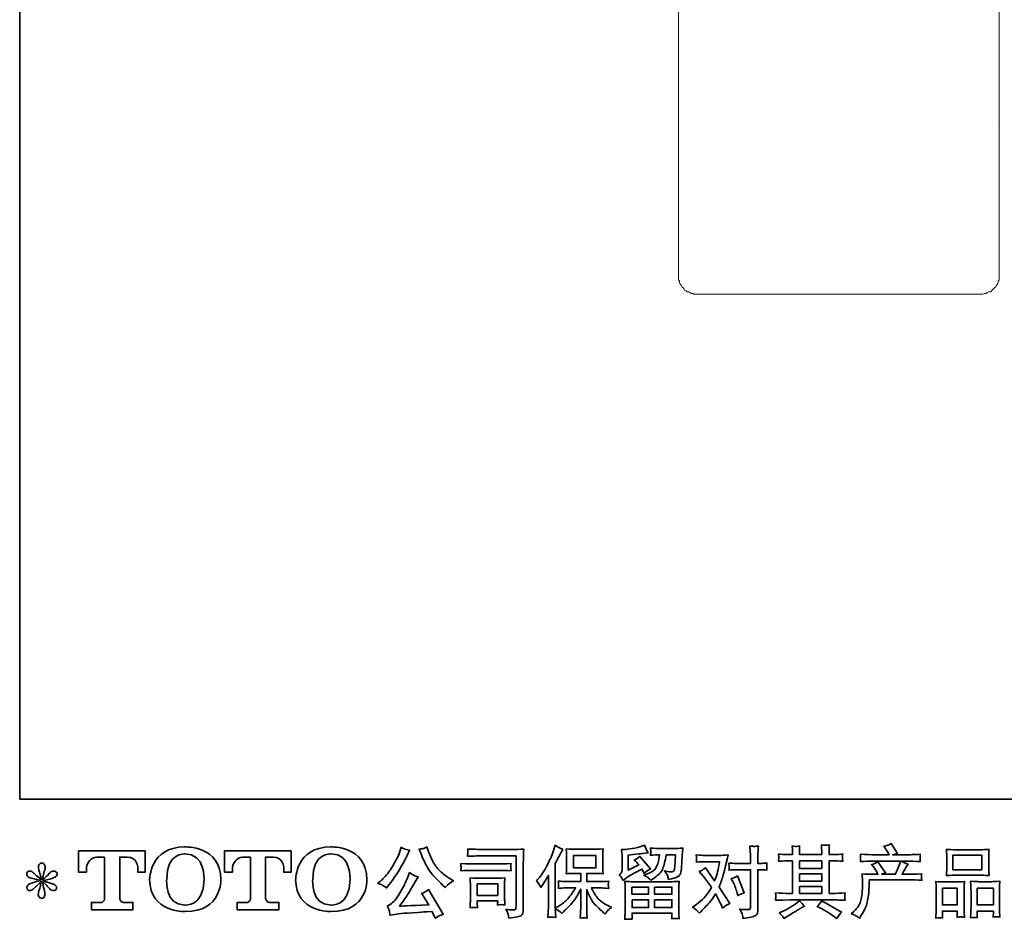
# Model space of a CAD drawing. Units: inches. Extents: x -39 to 391, y -242 to 68.
# Drawn here: x -39 to 90, y -242 to -125 of the extents above; entities that cross this region are included whole.
import ezdxf

# ---------------------------------------------------------------- set-up
doc = ezdxf.new("R2010")
doc.units = ezdxf.units.IN
doc.header["$MEASUREMENT"] = 0
doc.layers.add('图层 1', color=7, linetype='Continuous')

# ---------------------------------------------------------------- blocks, each defined once
blk = doc.blocks.new('block 4')
at = {"layer": '图层 1', "color": 7, "lineweight": 35}
for points, knots in [([(9.947, -67.64), (9.947, -68.515), (10.891, -68.499), (10.891, -68.499), (11.901, -68.499), (11.855, -67.64), (11.855, -67.64), (11.855, -66.719), (10.891, -66.764), (10.891, -66.764), (9.949, -66.764), (9.947, -67.64), (9.947, -67.64)], [0, 0, 0, 0, 1, 1, 1, 2, 2, 2, 3, 3, 3, 4, 4, 4, 4]), ([(13.864, -67.64), (13.864, -68.515), (14.809, -68.499), (14.809, -68.499), (15.818, -68.499), (15.772, -67.64), (15.772, -67.64), (15.772, -66.719), (14.809, -66.764), (14.809, -66.764), (13.867, -66.764), (13.864, -67.64), (13.864, -67.64)], [0, 0, 0, 0, 1, 1, 1, 2, 2, 2, 3, 3, 3, 4, 4, 4, 4]), ([(8.042, -67.441), (8.042, -67.441), (8.042, -66.871), (8.042, -66.871), (8.042, -66.871), (9.824, -66.871), (9.824, -66.871), (9.824, -66.871), (9.824, -67.441), (9.824, -67.441), (9.824, -67.441), (9.628, -67.441), (9.628, -67.441), (9.628, -67.441), (9.628, -67.308), (9.628, -67.308), (9.628, -67.308), (9.618, -67.038), (9.344, -67.038), (9.344, -67.038), (9.144, -67.038), (9.144, -67.038), (9.144, -67.038), (9.144, -68.154), (9.144, -68.154), (9.144, -68.154), (9.161, -68.251), (9.244, -68.251), (9.244, -68.251), (9.498, -68.251), (9.498, -68.251), (9.498, -68.251), (9.498, -68.448), (9.498, -68.448), (9.498, -68.448), (8.384, -68.448), (8.384, -68.448), (8.384, -68.448), (8.384, -68.251), (8.384, -68.251), (8.384, -68.251), (8.669, -68.251), (8.669, -68.251), (8.669, -68.251), (8.733, -68.217), (8.733, -68.161), (8.733, -68.103), (8.733, -67.041), (8.733, -67.041), (8.733, -67.041), (8.654, -67.041), (8.522, -67.041), (8.39, -67.041), (8.263, -67.184), (8.252, -67.308), (8.252, -67.308), (8.252, -67.441), (8.252, -67.441), (8.252, -67.441), (8.042, -67.441), (8.042, -67.441)], [0, 0, 0, 0, 1, 1, 1, 2, 2, 2, 3, 3, 3, 4, 4, 4, 5, 5, 5, 6, 6, 6, 7, 7, 7, 8, 8, 8, 9, 9, 9, 10, 10, 10, 11, 11, 11, 12, 12, 12, 13, 13, 13, 14, 14, 14, 15, 15, 15, 16, 16, 16, 17, 17, 17, 18, 18, 18, 19, 19, 19, 20, 20, 20, 20]), ([(11.406, -67.64), (11.393, -68.381), (10.889, -68.323), (10.889, -68.323), (10.355, -68.323), (10.404, -67.64), (10.404, -67.64), (10.404, -66.898), (10.891, -66.951), (10.891, -66.951), (11.451, -66.947), (11.406, -67.64), (11.406, -67.64)], [0, 0, 0, 0, 1, 1, 1, 2, 2, 2, 3, 3, 3, 4, 4, 4, 4]), ([(11.957, -67.441), (11.957, -67.441), (11.957, -66.871), (11.957, -66.871), (11.957, -66.871), (13.74, -66.871), (13.74, -66.871), (13.74, -66.871), (13.74, -67.441), (13.74, -67.441), (13.74, -67.441), (13.544, -67.441), (13.544, -67.441), (13.544, -67.441), (13.544, -67.308), (13.544, -67.308), (13.544, -67.308), (13.534, -67.038), (13.259, -67.038), (13.259, -67.038), (13.059, -67.038), (13.059, -67.038), (13.059, -67.038), (13.059, -68.154), (13.059, -68.154), (13.059, -68.154), (13.076, -68.251), (13.159, -68.251), (13.159, -68.251), (13.413, -68.251), (13.413, -68.251), (13.413, -68.251), (13.413, -68.448), (13.413, -68.448), (13.413, -68.448), (12.299, -68.448), (12.299, -68.448), (12.299, -68.448), (12.299, -68.251), (12.299, -68.251), (12.299, -68.251), (12.584, -68.251), (12.584, -68.251), (12.584, -68.251), (12.648, -68.217), (12.648, -68.161), (12.648, -68.103), (12.648, -67.041), (12.648, -67.041), (12.648, -67.041), (12.569, -67.041), (12.437, -67.041), (12.306, -67.041), (12.178, -67.184), (12.167, -67.308), (12.167, -67.308), (12.167, -67.441), (12.167, -67.441), (12.167, -67.441), (11.957, -67.441), (11.957, -67.441)], [0, 0, 0, 0, 1, 1, 1, 2, 2, 2, 3, 3, 3, 4, 4, 4, 5, 5, 5, 6, 6, 6, 7, 7, 7, 8, 8, 8, 9, 9, 9, 10, 10, 10, 11, 11, 11, 12, 12, 12, 13, 13, 13, 14, 14, 14, 15, 15, 15, 16, 16, 16, 17, 17, 17, 18, 18, 18, 19, 19, 19, 20, 20, 20, 20]), ([(15.323, -67.64), (15.31, -68.381), (14.806, -68.323), (14.806, -68.323), (14.272, -68.323), (14.321, -67.64), (14.321, -67.64), (14.321, -66.898), (14.809, -66.951), (14.809, -66.951), (15.368, -66.947), (15.323, -67.64), (15.323, -67.64)], [0, 0, 0, 0, 1, 1, 1, 2, 2, 2, 3, 3, 3, 4, 4, 4, 4])]:
    blk.add_open_spline(points, degree=3, knots=knots, dxfattribs=at)
blk = doc.blocks.new('block 3')
at = {"layer": '图层 1', "color": 7, "lineweight": 35}
for points in [[(21.317, -67.329), (21.918, -67.329), (21.918, -66.998), (21.317, -66.998), (21.317, -67.329)], [(31.493, -66.985), (32.27, -66.985), (32.27, -67.376), (31.493, -67.376), (31.493, -66.985)], [(27.377, -67.137), (27.978, -67.137), (27.978, -67.341), (27.377, -67.341), (27.377, -67.137)], [(27.377, -67.487), (27.978, -67.487), (27.978, -67.678), (27.377, -67.678), (27.377, -67.487)], [(18.736, -67.751), (19.284, -67.751), (19.284, -68.065), (18.736, -68.065), (18.736, -67.751)], [(22.886, -67.843), (23.331, -67.843), (23.331, -68.033), (22.884, -68.033), (22.886, -67.843)], [(23.493, -67.843), (23.959, -67.843), (23.959, -68.033), (23.493, -68.033), (23.493, -67.843)], [(27.377, -67.824), (27.978, -67.824), (27.978, -68.011), (27.377, -68.011), (27.377, -67.824)], [(31.212, -67.873), (31.612, -67.873), (31.612, -68.314), (31.212, -68.314), (31.212, -67.873)], [(32.143, -67.867), (32.582, -67.867), (32.582, -68.316), (32.143, -68.316), (32.143, -67.867)], [(22.887, -68.179), (23.331, -68.179), (23.331, -68.391), (22.887, -68.391), (22.887, -68.179)], [(23.493, -68.179), (23.959, -68.179), (23.959, -68.391), (23.493, -68.391), (23.493, -68.179)]]:
    blk.add_lwpolyline(points, dxfattribs=at)
for points, knots in [([(16.204, -67.795), (16.229, -67.81), (16.262, -67.833), (16.302, -67.865), (16.302, -67.865), (16.41, -67.724), (16.41, -67.724), (16.571, -67.512), (16.718, -67.27), (16.852, -66.997), (16.852, -66.997), (16.922, -66.852), (16.922, -66.852), (16.922, -66.852), (16.794, -66.821), (16.794, -66.821), (16.783, -66.82), (16.75, -66.804), (16.695, -66.774), (16.695, -66.774), (16.658, -66.889), (16.658, -66.889), (16.634, -66.961), (16.595, -67.047), (16.54, -67.148), (16.485, -67.25), (16.443, -67.322), (16.416, -67.365), (16.388, -67.407), (16.35, -67.458), (16.3, -67.516), (16.251, -67.575), (16.211, -67.618), (16.182, -67.644), (16.153, -67.67), (16.113, -67.702), (16.06, -67.741), (16.131, -67.762), (16.178, -67.78), (16.204, -67.795)], [0, 0, 0, 0, 1, 1, 1, 2, 2, 2, 3, 3, 3, 4, 4, 4, 5, 5, 5, 6, 6, 6, 7, 7, 7, 8, 8, 8, 9, 9, 9, 10, 10, 10, 11, 11, 11, 12, 12, 12, 13, 13, 13, 13]), ([(17.239, -66.978), (17.291, -67.109), (17.345, -67.221), (17.4, -67.315), (17.456, -67.409), (17.505, -67.477), (17.545, -67.52), (17.584, -67.563), (17.672, -67.651), (17.807, -67.786), (17.807, -67.786), (17.873, -67.853), (17.873, -67.853), (17.873, -67.853), (17.943, -67.78), (17.943, -67.78), (17.953, -67.769), (18.005, -67.732), (18.098, -67.669), (18.098, -67.669), (17.985, -67.602), (17.985, -67.602), (17.905, -67.557), (17.823, -67.493), (17.739, -67.41), (17.655, -67.328), (17.591, -67.245), (17.549, -67.163), (17.506, -67.081), (17.469, -66.998), (17.437, -66.914), (17.437, -66.914), (17.379, -66.765), (17.379, -66.765), (17.379, -66.765), (17.299, -66.803), (17.299, -66.803), (17.283, -66.811), (17.242, -66.817), (17.175, -66.821), (17.175, -66.821), (17.239, -66.978), (17.239, -66.978)], [0, 0, 0, 0, 1, 1, 1, 2, 2, 2, 3, 3, 3, 4, 4, 4, 5, 5, 5, 6, 6, 6, 7, 7, 7, 8, 8, 8, 9, 9, 9, 10, 10, 10, 11, 11, 11, 12, 12, 12, 13, 13, 13, 14, 14, 14, 14]), ([(18.938, -67.004), (18.938, -67.004), (19.775, -67.004), (19.775, -67.004), (19.775, -67.004), (19.775, -68.347), (19.775, -68.347), (19.775, -68.347), (19.773, -68.382), (19.773, -68.382), (19.771, -68.406), (19.767, -68.424), (19.761, -68.438), (19.755, -68.452), (19.731, -68.458), (19.688, -68.455), (19.633, -68.453), (19.572, -68.448), (19.504, -68.438), (19.529, -68.477), (19.546, -68.514), (19.556, -68.55), (19.567, -68.586), (19.576, -68.627), (19.583, -68.674), (19.775, -68.65), (19.884, -68.628), (19.909, -68.608), (19.935, -68.587), (19.949, -68.571), (19.953, -68.559), (19.958, -68.547), (19.962, -68.53), (19.965, -68.507), (19.968, -68.484), (19.971, -68.47), (19.971, -68.463), (19.971, -68.463), (19.971, -67.277), (19.971, -67.277), (19.971, -67.216), (19.971, -67.151), (19.973, -67.082), (19.975, -67.012), (19.979, -66.926), (19.983, -66.822), (19.875, -66.829), (19.773, -66.833), (19.678, -66.833), (19.678, -66.833), (18.94, -66.833), (18.94, -66.833), (18.845, -66.833), (18.69, -66.829), (18.475, -66.82), (18.48, -66.873), (18.483, -66.907), (18.483, -66.919), (18.482, -66.929), (18.479, -66.962), (18.475, -67.016), (18.629, -67.008), (18.783, -67.004), (18.938, -67.004)], [0, 0, 0, 0, 1, 1, 1, 2, 2, 2, 3, 3, 3, 4, 4, 4, 5, 5, 5, 6, 6, 6, 7, 7, 7, 8, 8, 8, 9, 9, 9, 10, 10, 10, 11, 11, 11, 12, 12, 12, 13, 13, 13, 14, 14, 14, 15, 15, 15, 16, 16, 16, 17, 17, 17, 18, 18, 18, 19, 19, 19, 20, 20, 20, 21, 21, 21, 21]), ([(20.324, -67.669), (20.324, -67.669), (20.355, -67.638), (20.355, -67.638), (20.424, -67.569), (20.496, -67.465), (20.573, -67.324), (20.65, -67.184), (20.701, -67.08), (20.726, -67.014), (20.751, -66.948), (20.776, -66.88), (20.799, -66.809), (20.799, -66.809), (20.829, -66.718), (20.829, -66.718), (20.894, -66.765), (20.96, -66.801), (21.027, -66.826), (21.027, -66.826), (20.974, -66.927), (20.974, -66.927), (20.964, -66.944), (20.916, -67.038), (20.829, -67.21), (20.829, -67.21), (20.829, -68.405), (20.829, -68.405), (20.829, -68.405), (20.876, -68.378), (20.876, -68.378), (20.975, -68.323), (21.062, -68.258), (21.136, -68.182), (21.211, -68.106), (21.289, -68), (21.372, -67.864), (21.372, -67.864), (21.094, -67.864), (21.094, -67.864), (21.045, -67.864), (20.984, -67.868), (20.911, -67.876), (20.912, -67.851), (20.914, -67.832), (20.915, -67.816), (20.917, -67.801), (20.917, -67.789), (20.917, -67.78), (20.916, -67.771), (20.913, -67.738), (20.909, -67.678), (21.002, -67.688), (21.064, -67.693), (21.094, -67.693), (21.094, -67.693), (21.51, -67.693), (21.51, -67.693), (21.51, -67.693), (21.51, -67.475), (21.51, -67.475), (21.51, -67.475), (21.311, -67.475), (21.311, -67.475), (21.236, -67.475), (21.173, -67.478), (21.122, -67.485), (21.126, -67.447), (21.129, -67.418), (21.13, -67.399), (21.132, -67.379), (21.132, -67.352), (21.132, -67.318), (21.132, -67.318), (21.132, -66.992), (21.132, -66.992), (21.132, -66.952), (21.132, -66.924), (21.13, -66.911), (21.13, -66.911), (21.122, -66.817), (21.122, -66.817), (21.235, -66.824), (21.298, -66.827), (21.311, -66.827), (21.311, -66.827), (21.918, -66.827), (21.918, -66.827), (21.932, -66.827), (21.997, -66.824), (22.113, -66.817), (22.107, -66.858), (22.104, -66.891), (22.103, -66.914), (22.102, -66.937), (22.102, -66.963), (22.102, -66.992), (22.102, -66.992), (22.102, -67.318), (22.102, -67.318), (22.102, -67.361), (22.103, -67.388), (22.104, -67.4), (22.104, -67.4), (22.113, -67.485), (22.113, -67.485), (22.061, -67.478), (21.996, -67.475), (21.916, -67.475), (21.916, -67.475), (21.672, -67.475), (21.672, -67.475), (21.672, -67.475), (21.672, -67.693), (21.672, -67.693), (21.672, -67.693), (22.051, -67.693), (22.051, -67.693), (22.117, -67.693), (22.188, -67.689), (22.264, -67.682), (22.258, -67.711), (22.254, -67.732), (22.252, -67.745), (22.25, -67.758), (22.249, -67.769), (22.25, -67.776), (22.251, -67.783), (22.255, -67.817), (22.264, -67.878), (22.148, -67.868), (22.077, -67.864), (22.051, -67.864), (22.051, -67.864), (21.796, -67.864), (21.796, -67.864), (21.842, -67.96), (21.895, -68.047), (21.956, -68.124), (22.016, -68.201), (22.124, -68.278), (22.278, -68.356), (22.278, -68.356), (22.334, -68.385), (22.334, -68.385), (22.297, -68.409), (22.268, -68.433), (22.247, -68.455), (22.226, -68.477), (22.201, -68.513), (22.171, -68.562), (22.171, -68.562), (22.142, -68.54), (22.142, -68.54), (22.126, -68.529), (22.091, -68.498), (22.037, -68.447), (21.982, -68.397), (21.934, -68.349), (21.89, -68.304), (21.847, -68.258), (21.807, -68.201), (21.772, -68.131), (21.736, -68.061), (21.703, -67.988), (21.672, -67.909), (21.672, -67.909), (21.672, -68.432), (21.672, -68.432), (21.672, -68.472), (21.674, -68.508), (21.677, -68.54), (21.677, -68.54), (21.687, -68.672), (21.687, -68.672), (21.657, -68.67), (21.635, -68.669), (21.619, -68.668), (21.604, -68.666), (21.563, -68.668), (21.497, -68.672), (21.5, -68.618), (21.503, -68.573), (21.506, -68.536), (21.508, -68.5), (21.51, -68.465), (21.51, -68.432), (21.51, -68.432), (21.51, -67.895), (21.51, -67.895), (21.481, -67.955), (21.448, -68.017), (21.413, -68.079), (21.377, -68.142), (21.329, -68.209), (21.268, -68.279), (21.207, -68.349), (21.134, -68.424), (21.049, -68.502), (21.049, -68.502), (21.001, -68.546), (21.001, -68.546), (20.957, -68.499), (20.9, -68.459), (20.828, -68.426), (20.828, -68.426), (20.842, -68.653), (20.842, -68.653), (20.779, -68.649), (20.742, -68.646), (20.73, -68.646), (20.718, -68.645), (20.685, -68.648), (20.63, -68.653), (20.634, -68.586), (20.638, -68.53), (20.64, -68.486), (20.643, -68.442), (20.644, -68.396), (20.644, -68.349), (20.644, -68.349), (20.644, -67.529), (20.644, -67.529), (20.604, -67.6), (20.57, -67.658), (20.541, -67.702), (20.541, -67.702), (20.477, -67.8), (20.477, -67.8), (20.477, -67.8), (20.444, -67.851), (20.444, -67.851), (20.407, -67.778), (20.367, -67.718), (20.324, -67.669)], [0, 0, 0, 0, 1, 1, 1, 2, 2, 2, 3, 3, 3, 4, 4, 4, 5, 5, 5, 6, 6, 6, 7, 7, 7, 8, 8, 8, 9, 9, 9, 10, 10, 10, 11, 11, 11, 12, 12, 12, 13, 13, 13, 14, 14, 14, 15, 15, 15, 16, 16, 16, 17, 17, 17, 18, 18, 18, 19, 19, 19, 20, 20, 20, 21, 21, 21, 22, 22, 22, 23, 23, 23, 24, 24, 24, 25, 25, 25, 26, 26, 26, 27, 27, 27, 28, 28, 28, 29, 29, 29, 30, 30, 30, 31, 31, 31, 32, 32, 32, 33, 33, 33, 34, 34, 34, 35, 35, 35, 36, 36, 36, 37, 37, 37, 38, 38, 38, 39, 39, 39, 40, 40, 40, 41, 41, 41, 42, 42, 42, 43, 43, 43, 44, 44, 44, 45, 45, 45, 46, 46, 46, 47, 47, 47, 48, 48, 48, 49, 49, 49, 50, 50, 50, 51, 51, 51, 52, 52, 52, 53, 53, 53, 54, 54, 54, 55, 55, 55, 56, 56, 56, 57, 57, 57, 58, 58, 58, 59, 59, 59, 60, 60, 60, 61, 61, 61, 62, 62, 62, 63, 63, 63, 64, 64, 64, 65, 65, 65, 66, 66, 66, 67, 67, 67, 68, 68, 68, 69, 69, 69, 70, 70, 70, 71, 71, 71, 72, 72, 72, 73, 73, 73, 74, 74, 74, 75, 75, 75, 76, 76, 76, 77, 77, 77, 78, 78, 78, 78]), ([(22.649, -67.664), (22.649, -67.664), (22.696, -67.625), (22.696, -67.625), (22.77, -67.564), (22.897, -67.488), (23.078, -67.397), (23.078, -67.397), (23.152, -67.36), (23.152, -67.36), (23.174, -67.394), (23.194, -67.431), (23.212, -67.469), (23.258, -67.424), (23.315, -67.385), (23.384, -67.352), (23.384, -67.352), (23.101, -67.017), (23.101, -67.017), (23.05, -67.061), (22.998, -67.094), (22.946, -67.116), (22.994, -67.16), (23.037, -67.203), (23.074, -67.244), (23.074, -67.244), (22.782, -67.385), (22.782, -67.385), (22.782, -67.385), (22.782, -66.984), (22.782, -66.984), (22.782, -66.984), (22.989, -66.959), (22.989, -66.959), (23.099, -66.947), (23.159, -66.94), (23.167, -66.938), (23.167, -66.938), (23.32, -66.924), (23.32, -66.924), (23.32, -66.924), (23.285, -66.862), (23.285, -66.862), (23.282, -66.859), (23.262, -66.812), (23.225, -66.721), (23.225, -66.721), (23.155, -66.746), (23.155, -66.746), (23.08, -66.772), (22.993, -66.793), (22.894, -66.809), (22.795, -66.825), (22.729, -66.833), (22.698, -66.833), (22.698, -66.833), (22.609, -66.833), (22.609, -66.833), (22.609, -66.833), (22.618, -66.93), (22.618, -66.93), (22.619, -66.944), (22.62, -66.974), (22.62, -67.021), (22.62, -67.021), (22.62, -67.387), (22.62, -67.387), (22.62, -67.409), (22.616, -67.429), (22.607, -67.447), (22.599, -67.466), (22.578, -67.487), (22.545, -67.509), (22.585, -67.554), (22.62, -67.606), (22.649, -67.664)], [0, 0, 0, 0, 1, 1, 1, 2, 2, 2, 3, 3, 3, 4, 4, 4, 5, 5, 5, 6, 6, 6, 7, 7, 7, 8, 8, 8, 9, 9, 9, 10, 10, 10, 11, 11, 11, 12, 12, 12, 13, 13, 13, 14, 14, 14, 15, 15, 15, 16, 16, 16, 17, 17, 17, 18, 18, 18, 19, 19, 19, 20, 20, 20, 21, 21, 21, 22, 22, 22, 23, 23, 23, 24, 24, 24, 25, 25, 25, 25]), ([(23.326, -67.594), (23.346, -67.611), (23.368, -67.633), (23.392, -67.658), (23.392, -67.658), (23.48, -67.598), (23.48, -67.598), (23.607, -67.512), (23.686, -67.427), (23.716, -67.344), (23.746, -67.261), (23.775, -67.139), (23.803, -66.978), (23.803, -66.978), (24.053, -66.978), (24.053, -66.978), (24.053, -66.978), (24.032, -67.31), (24.032, -67.31), (24.03, -67.353), (24.024, -67.384), (24.016, -67.404), (24.008, -67.424), (23.979, -67.433), (23.931, -67.43), (23.869, -67.429), (23.811, -67.421), (23.757, -67.407), (23.799, -67.457), (23.825, -67.496), (23.837, -67.524), (23.848, -67.552), (23.858, -67.589), (23.865, -67.633), (23.978, -67.612), (24.054, -67.593), (24.093, -67.575), (24.132, -67.557), (24.16, -67.534), (24.178, -67.505), (24.195, -67.477), (24.207, -67.421), (24.212, -67.337), (24.212, -67.337), (24.235, -66.99), (24.235, -66.99), (24.235, -66.982), (24.236, -66.962), (24.239, -66.929), (24.242, -66.898), (24.246, -66.853), (24.251, -66.796), (24.145, -66.803), (24.085, -66.807), (24.07, -66.807), (24.07, -66.807), (23.586, -66.807), (23.586, -66.807), (23.567, -66.807), (23.499, -66.803), (23.383, -66.796), (23.389, -66.846), (23.391, -66.876), (23.39, -66.888), (23.389, -66.899), (23.389, -66.912), (23.388, -66.926), (23.387, -66.94), (23.386, -66.961), (23.383, -66.988), (23.495, -66.981), (23.562, -66.978), (23.586, -66.978), (23.586, -66.978), (23.623, -66.978), (23.623, -66.978), (23.609, -67.067), (23.597, -67.135), (23.586, -67.18), (23.575, -67.226), (23.553, -67.277), (23.522, -67.333), (23.491, -67.39), (23.418, -67.441), (23.303, -67.486), (23.303, -67.486), (23.208, -67.523), (23.208, -67.523), (23.267, -67.554), (23.306, -67.577), (23.326, -67.594)], [0, 0, 0, 0, 1, 1, 1, 2, 2, 2, 3, 3, 3, 4, 4, 4, 5, 5, 5, 6, 6, 6, 7, 7, 7, 8, 8, 8, 9, 9, 9, 10, 10, 10, 11, 11, 11, 12, 12, 12, 13, 13, 13, 14, 14, 14, 15, 15, 15, 16, 16, 16, 17, 17, 17, 18, 18, 18, 19, 19, 19, 20, 20, 20, 21, 21, 21, 22, 22, 22, 23, 23, 23, 24, 24, 24, 25, 25, 25, 26, 26, 26, 27, 27, 27, 28, 28, 28, 29, 29, 29, 30, 30, 30, 30]), ([(25.669, -67.376), (25.669, -67.376), (26.066, -67.376), (26.066, -67.376), (26.066, -67.376), (26.066, -68.367), (26.066, -68.367), (26.066, -68.401), (26.06, -68.423), (26.048, -68.433), (26.035, -68.442), (26.004, -68.447), (25.955, -68.445), (25.889, -68.445), (25.828, -68.441), (25.773, -68.433), (25.81, -68.488), (25.833, -68.529), (25.842, -68.557), (25.851, -68.586), (25.856, -68.608), (25.858, -68.626), (25.859, -68.643), (25.86, -68.662), (25.862, -68.683), (26.037, -68.659), (26.145, -68.635), (26.186, -68.611), (26.227, -68.587), (26.25, -68.562), (26.254, -68.534), (26.259, -68.506), (26.262, -68.478), (26.262, -68.449), (26.262, -68.449), (26.262, -67.376), (26.262, -67.376), (26.262, -67.376), (26.326, -67.376), (26.326, -67.376), (26.376, -67.376), (26.436, -67.379), (26.508, -67.385), (26.508, -67.385), (26.5, -67.291), (26.5, -67.291), (26.498, -67.281), (26.501, -67.25), (26.508, -67.197), (26.436, -67.203), (26.376, -67.206), (26.326, -67.206), (26.326, -67.206), (26.262, -67.206), (26.262, -67.206), (26.262, -67.206), (26.262, -67.061), (26.262, -67.061), (26.262, -67.022), (26.263, -66.977), (26.266, -66.925), (26.269, -66.873), (26.273, -66.812), (26.279, -66.741), (26.218, -66.747), (26.181, -66.75), (26.166, -66.749), (26.151, -66.749), (26.112, -66.746), (26.05, -66.741), (26.05, -66.741), (26.06, -66.904), (26.06, -66.904), (26.064, -66.969), (26.066, -67.022), (26.066, -67.063), (26.066, -67.063), (26.066, -67.206), (26.066, -67.206), (26.066, -67.206), (25.669, -67.206), (25.669, -67.206), (25.618, -67.206), (25.558, -67.203), (25.488, -67.197), (25.488, -67.197), (25.496, -67.291), (25.496, -67.291), (25.497, -67.302), (25.494, -67.333), (25.488, -67.385), (25.558, -67.379), (25.618, -67.376), (25.669, -67.376)], [0, 0, 0, 0, 1, 1, 1, 2, 2, 2, 3, 3, 3, 4, 4, 4, 5, 5, 5, 6, 6, 6, 7, 7, 7, 8, 8, 8, 9, 9, 9, 10, 10, 10, 11, 11, 11, 12, 12, 12, 13, 13, 13, 14, 14, 14, 15, 15, 15, 16, 16, 16, 17, 17, 17, 18, 18, 18, 19, 19, 19, 20, 20, 20, 21, 21, 21, 22, 22, 22, 23, 23, 23, 24, 24, 24, 25, 25, 25, 26, 26, 26, 27, 27, 27, 28, 28, 28, 29, 29, 29, 30, 30, 30, 31, 31, 31, 31]), ([(26.737, -68.194), (26.737, -68.194), (26.932, -68.188), (26.932, -68.188), (26.932, -68.188), (27.124, -68.182), (27.124, -68.182), (27.124, -68.182), (28.248, -68.182), (28.248, -68.182), (28.274, -68.182), (28.32, -68.183), (28.386, -68.187), (28.452, -68.19), (28.525, -68.193), (28.605, -68.194), (28.605, -68.194), (28.597, -68.129), (28.597, -68.129), (28.596, -68.126), (28.595, -68.117), (28.596, -68.102), (28.596, -68.086), (28.597, -68.072), (28.598, -68.059), (28.598, -68.046), (28.601, -68.026), (28.605, -67.999), (28.487, -68.007), (28.37, -68.011), (28.256, -68.011), (28.256, -68.011), (28.173, -68.011), (28.173, -68.011), (28.173, -68.011), (28.173, -67.137), (28.173, -67.137), (28.173, -67.137), (28.322, -67.137), (28.322, -67.137), (28.348, -67.137), (28.422, -67.141), (28.543, -67.148), (28.543, -67.148), (28.537, -67.086), (28.537, -67.086), (28.537, -67.086), (28.537, -67.053), (28.537, -67.053), (28.536, -67.029), (28.535, -67.014), (28.536, -67.006), (28.536, -66.999), (28.539, -66.982), (28.543, -66.956), (28.477, -66.963), (28.4, -66.966), (28.312, -66.966), (28.312, -66.966), (28.173, -66.969), (28.173, -66.969), (28.173, -66.969), (28.173, -66.902), (28.173, -66.902), (28.173, -66.872), (28.173, -66.844), (28.174, -66.818), (28.175, -66.793), (28.178, -66.757), (28.184, -66.71), (28.115, -66.721), (28.043, -66.722), (27.967, -66.712), (27.967, -66.712), (27.974, -66.807), (27.974, -66.807), (27.976, -66.85), (27.978, -66.881), (27.978, -66.9), (27.978, -66.9), (27.978, -66.966), (27.978, -66.966), (27.978, -66.966), (27.377, -66.966), (27.377, -66.966), (27.377, -66.966), (27.377, -66.907), (27.377, -66.907), (27.377, -66.879), (27.377, -66.854), (27.378, -66.833), (27.378, -66.811), (27.382, -66.781), (27.387, -66.741), (27.321, -66.748), (27.278, -66.751), (27.258, -66.749), (27.237, -66.748), (27.212, -66.746), (27.182, -66.743), (27.182, -66.743), (27.19, -66.836), (27.19, -66.836), (27.191, -66.85), (27.192, -66.876), (27.192, -66.915), (27.192, -66.915), (27.192, -66.969), (27.192, -66.969), (27.192, -66.969), (27.083, -66.966), (27.083, -66.966), (26.967, -66.965), (26.879, -66.962), (26.818, -66.956), (26.818, -66.956), (26.824, -67.022), (26.824, -67.022), (26.824, -67.032), (26.824, -67.05), (26.822, -67.074), (26.821, -67.098), (26.819, -67.123), (26.818, -67.148), (26.965, -67.141), (27.053, -67.137), (27.081, -67.137), (27.081, -67.137), (27.192, -67.137), (27.192, -67.137), (27.192, -67.137), (27.192, -68.011), (27.192, -68.011), (27.192, -68.011), (27.114, -68.011), (27.114, -68.011), (26.988, -68.011), (26.863, -68.007), (26.737, -67.999), (26.737, -67.999), (26.744, -68.063), (26.744, -68.063), (26.744, -68.068), (26.744, -68.078), (26.744, -68.094), (26.742, -68.112), (26.74, -68.145), (26.737, -68.194)], [0, 0, 0, 0, 1, 1, 1, 2, 2, 2, 3, 3, 3, 4, 4, 4, 5, 5, 5, 6, 6, 6, 7, 7, 7, 8, 8, 8, 9, 9, 9, 10, 10, 10, 11, 11, 11, 12, 12, 12, 13, 13, 13, 14, 14, 14, 15, 15, 15, 16, 16, 16, 17, 17, 17, 18, 18, 18, 19, 19, 19, 20, 20, 20, 21, 21, 21, 22, 22, 22, 23, 23, 23, 24, 24, 24, 25, 25, 25, 26, 26, 26, 27, 27, 27, 28, 28, 28, 29, 29, 29, 30, 30, 30, 31, 31, 31, 32, 32, 32, 33, 33, 33, 34, 34, 34, 35, 35, 35, 36, 36, 36, 37, 37, 37, 38, 38, 38, 39, 39, 39, 40, 40, 40, 41, 41, 41, 42, 42, 42, 43, 43, 43, 44, 44, 44, 45, 45, 45, 46, 46, 46, 47, 47, 47, 48, 48, 48, 49, 49, 49, 49]), ([(28.769, -68.562), (28.769, -68.562), (28.841, -68.492), (28.841, -68.492), (28.948, -68.387), (29.011, -68.287), (29.029, -68.19), (29.047, -68.094), (29.058, -68.021), (29.062, -67.971), (29.066, -67.921), (29.068, -67.874), (29.067, -67.828), (29.066, -67.783), (29.067, -67.752), (29.069, -67.736), (29.071, -67.72), (29.072, -67.71), (29.072, -67.704), (29.072, -67.704), (29.07, -67.692), (29.07, -67.692), (29.07, -67.692), (29.06, -67.488), (29.06, -67.488), (29.174, -67.495), (29.243, -67.498), (29.267, -67.498), (29.267, -67.498), (29.482, -67.498), (29.482, -67.498), (29.482, -67.498), (29.459, -67.443), (29.459, -67.443), (29.441, -67.4), (29.409, -67.351), (29.362, -67.296), (29.362, -67.296), (29.31, -67.236), (29.31, -67.236), (29.376, -67.219), (29.435, -67.195), (29.486, -67.164), (29.486, -67.164), (29.688, -67.457), (29.688, -67.457), (29.651, -67.469), (29.617, -67.483), (29.585, -67.498), (29.585, -67.498), (29.949, -67.498), (29.949, -67.498), (30.008, -67.374), (30.046, -67.286), (30.063, -67.233), (30.063, -67.233), (30.089, -67.146), (30.089, -67.146), (30.089, -67.146), (29.395, -67.146), (29.395, -67.146), (29.267, -67.146), (29.139, -67.15), (29.013, -67.158), (29.015, -67.13), (29.017, -67.109), (29.017, -67.095), (29.018, -67.079), (29.019, -67.067), (29.019, -67.057), (29.02, -67.046), (29.018, -67.014), (29.013, -66.96), (29.172, -66.97), (29.3, -66.975), (29.395, -66.975), (29.395, -66.975), (29.784, -66.975), (29.784, -66.975), (29.784, -66.975), (29.763, -66.929), (29.763, -66.929), (29.746, -66.895), (29.72, -66.855), (29.684, -66.809), (29.684, -66.809), (29.639, -66.754), (29.639, -66.754), (29.716, -66.734), (29.781, -66.706), (29.835, -66.669), (29.835, -66.669), (30.007, -66.94), (30.007, -66.94), (29.965, -66.949), (29.923, -66.961), (29.879, -66.975), (29.879, -66.975), (30.234, -66.975), (30.234, -66.975), (30.328, -66.975), (30.457, -66.97), (30.621, -66.96), (30.618, -66.988), (30.616, -67.009), (30.615, -67.024), (30.615, -67.04), (30.614, -67.054), (30.613, -67.066), (30.612, -67.079), (30.613, -67.088), (30.615, -67.092), (30.615, -67.092), (30.621, -67.158), (30.621, -67.158), (30.494, -67.15), (30.366, -67.146), (30.238, -67.146), (30.238, -67.146), (30.11, -67.146), (30.11, -67.146), (30.15, -67.172), (30.211, -67.198), (30.292, -67.223), (30.292, -67.223), (30.234, -67.319), (30.234, -67.319), (30.229, -67.327), (30.195, -67.387), (30.133, -67.498), (30.133, -67.498), (30.3, -67.498), (30.3, -67.498), (30.371, -67.498), (30.491, -67.494), (30.662, -67.486), (30.658, -67.51), (30.655, -67.529), (30.654, -67.541), (30.652, -67.554), (30.652, -67.564), (30.652, -67.571), (30.653, -67.578), (30.657, -67.607), (30.662, -67.657), (30.542, -67.649), (30.422, -67.644), (30.3, -67.644), (30.3, -67.644), (29.254, -67.644), (29.254, -67.644), (29.25, -67.707), (29.247, -67.769), (29.245, -67.831), (29.243, -67.894), (29.241, -67.942), (29.239, -67.975), (29.236, -68.008), (29.232, -68.052), (29.224, -68.105), (29.216, -68.159), (29.204, -68.222), (29.186, -68.294), (29.168, -68.365), (29.116, -68.471), (29.029, -68.612), (29.029, -68.612), (28.986, -68.682), (28.986, -68.682), (28.962, -68.66), (28.939, -68.641), (28.916, -68.624), (28.893, -68.608), (28.844, -68.587), (28.769, -68.562)], [0, 0, 0, 0, 1, 1, 1, 2, 2, 2, 3, 3, 3, 4, 4, 4, 5, 5, 5, 6, 6, 6, 7, 7, 7, 8, 8, 8, 9, 9, 9, 10, 10, 10, 11, 11, 11, 12, 12, 12, 13, 13, 13, 14, 14, 14, 15, 15, 15, 16, 16, 16, 17, 17, 17, 18, 18, 18, 19, 19, 19, 20, 20, 20, 21, 21, 21, 22, 22, 22, 23, 23, 23, 24, 24, 24, 25, 25, 25, 26, 26, 26, 27, 27, 27, 28, 28, 28, 29, 29, 29, 30, 30, 30, 31, 31, 31, 32, 32, 32, 33, 33, 33, 34, 34, 34, 35, 35, 35, 36, 36, 36, 37, 37, 37, 38, 38, 38, 39, 39, 39, 40, 40, 40, 41, 41, 41, 42, 42, 42, 43, 43, 43, 44, 44, 44, 45, 45, 45, 46, 46, 46, 47, 47, 47, 48, 48, 48, 49, 49, 49, 50, 50, 50, 51, 51, 51, 52, 52, 52, 53, 53, 53, 54, 54, 54, 55, 55, 55, 56, 56, 56, 57, 57, 57, 58, 58, 58, 58]), ([(24.697, -68.542), (24.697, -68.542), (24.732, -68.505), (24.732, -68.505), (24.841, -68.389), (24.918, -68.305), (24.966, -68.251), (25.013, -68.197), (25.068, -68.122), (25.129, -68.026), (25.184, -68.123), (25.235, -68.225), (25.284, -68.331), (25.284, -68.331), (25.315, -68.402), (25.315, -68.402), (25.374, -68.356), (25.439, -68.316), (25.509, -68.282), (25.509, -68.282), (25.222, -67.842), (25.222, -67.842), (25.256, -67.753), (25.28, -67.687), (25.295, -67.642), (25.309, -67.597), (25.328, -67.535), (25.35, -67.455), (25.372, -67.375), (25.388, -67.312), (25.399, -67.267), (25.399, -67.267), (25.439, -67.103), (25.439, -67.103), (25.444, -67.077), (25.454, -67.035), (25.47, -66.98), (25.354, -66.987), (25.286, -66.991), (25.265, -66.991), (25.265, -66.991), (24.812, -66.991), (24.812, -66.991), (24.789, -66.991), (24.721, -66.987), (24.61, -66.98), (24.615, -67.029), (24.617, -67.059), (24.617, -67.07), (24.616, -67.081), (24.615, -67.094), (24.615, -67.108), (24.614, -67.123), (24.612, -67.144), (24.61, -67.17), (24.688, -67.164), (24.756, -67.161), (24.812, -67.161), (24.812, -67.161), (25.234, -67.161), (25.234, -67.161), (25.217, -67.266), (25.2, -67.354), (25.183, -67.426), (25.166, -67.498), (25.139, -67.581), (25.102, -67.676), (25.102, -67.676), (24.856, -67.323), (24.856, -67.323), (24.805, -67.37), (24.75, -67.403), (24.69, -67.424), (24.69, -67.424), (24.804, -67.56), (24.804, -67.56), (24.876, -67.649), (24.947, -67.745), (25.019, -67.85), (24.98, -67.917), (24.939, -67.981), (24.896, -68.041), (24.852, -68.101), (24.796, -68.161), (24.725, -68.222), (24.655, -68.283), (24.597, -68.326), (24.552, -68.352), (24.552, -68.352), (24.51, -68.377), (24.51, -68.377), (24.581, -68.424), (24.643, -68.479), (24.697, -68.542)], [0, 0, 0, 0, 1, 1, 1, 2, 2, 2, 3, 3, 3, 4, 4, 4, 5, 5, 5, 6, 6, 6, 7, 7, 7, 8, 8, 8, 9, 9, 9, 10, 10, 10, 11, 11, 11, 12, 12, 12, 13, 13, 13, 14, 14, 14, 15, 15, 15, 16, 16, 16, 17, 17, 17, 18, 18, 18, 19, 19, 19, 20, 20, 20, 21, 21, 21, 22, 22, 22, 23, 23, 23, 24, 24, 24, 25, 25, 25, 26, 26, 26, 27, 27, 27, 28, 28, 28, 29, 29, 29, 30, 30, 30, 31, 31, 31, 31]), ([(31.565, -67.523), (31.565, -67.523), (32.226, -67.523), (32.226, -67.523), (32.261, -67.523), (32.341, -67.526), (32.465, -67.533), (32.465, -67.533), (32.457, -67.431), (32.457, -67.431), (32.456, -67.417), (32.455, -67.382), (32.455, -67.325), (32.455, -67.325), (32.455, -67.063), (32.455, -67.063), (32.455, -67.007), (32.455, -66.966), (32.456, -66.94), (32.456, -66.915), (32.46, -66.878), (32.465, -66.829), (32.383, -66.836), (32.304, -66.839), (32.226, -66.839), (32.226, -66.839), (31.565, -66.839), (31.565, -66.839), (31.485, -66.839), (31.403, -66.836), (31.322, -66.829), (31.322, -66.829), (31.328, -66.935), (31.328, -66.935), (31.33, -66.956), (31.33, -66.998), (31.33, -67.061), (31.33, -67.061), (31.33, -67.325), (31.33, -67.325), (31.33, -67.365), (31.33, -67.398), (31.328, -67.425), (31.327, -67.452), (31.325, -67.488), (31.322, -67.533), (31.448, -67.526), (31.529, -67.523), (31.565, -67.523)], [0, 0, 0, 0, 1, 1, 1, 2, 2, 2, 3, 3, 3, 4, 4, 4, 5, 5, 5, 6, 6, 6, 7, 7, 7, 8, 8, 8, 9, 9, 9, 10, 10, 10, 11, 11, 11, 12, 12, 12, 13, 13, 13, 14, 14, 14, 15, 15, 15, 16, 16, 16, 16]), ([(7.015, -67.667), (7.015, -67.667), (6.826, -67.722), (6.826, -67.722), (6.763, -67.742), (6.724, -67.755), (6.711, -67.764), (6.697, -67.772), (6.687, -67.78), (6.682, -67.786), (6.658, -67.813), (6.649, -67.838), (6.653, -67.863), (6.657, -67.888), (6.666, -67.906), (6.68, -67.917), (6.693, -67.928), (6.711, -67.933), (6.731, -67.933), (6.745, -67.935), (6.76, -67.932), (6.775, -67.925), (6.79, -67.918), (6.805, -67.908), (6.821, -67.896), (6.837, -67.884), (6.859, -67.864), (6.887, -67.836), (6.916, -67.808), (6.939, -67.786), (6.958, -67.769), (6.976, -67.752), (7.004, -67.725), (7.041, -67.689), (7.041, -67.689), (7.023, -67.791), (7.023, -67.791), (7.017, -67.818), (7.007, -67.854), (6.992, -67.897), (6.977, -67.941), (6.968, -67.967), (6.967, -67.977), (6.962, -67.999), (6.959, -68.022), (6.96, -68.046), (6.96, -68.07), (6.965, -68.088), (6.973, -68.101), (6.981, -68.113), (6.994, -68.124), (7.009, -68.133), (7.025, -68.142), (7.041, -68.145), (7.058, -68.144), (7.075, -68.144), (7.089, -68.139), (7.101, -68.129), (7.114, -68.119), (7.123, -68.105), (7.13, -68.088), (7.134, -68.073), (7.136, -68.052), (7.134, -68.026), (7.133, -67.999), (7.13, -67.97), (7.124, -67.939), (7.124, -67.939), (7.099, -67.844), (7.099, -67.844), (7.091, -67.814), (7.084, -67.766), (7.079, -67.7), (7.079, -67.7), (7.188, -67.801), (7.188, -67.801), (7.19, -67.802), (7.202, -67.817), (7.224, -67.844), (7.247, -67.87), (7.267, -67.89), (7.284, -67.904), (7.302, -67.917), (7.323, -67.925), (7.349, -67.929), (7.376, -67.935), (7.397, -67.933), (7.415, -67.923), (7.432, -67.913), (7.443, -67.899), (7.449, -67.879), (7.454, -67.86), (7.453, -67.843), (7.446, -67.827), (7.438, -67.811), (7.427, -67.797), (7.411, -67.786), (7.396, -67.775), (7.38, -67.766), (7.362, -67.76), (7.344, -67.753), (7.315, -67.744), (7.276, -67.733), (7.237, -67.722), (7.204, -67.712), (7.178, -67.704), (7.152, -67.695), (7.121, -67.685), (7.085, -67.673), (7.085, -67.673), (7.261, -67.627), (7.261, -67.627), (7.303, -67.618), (7.343, -67.605), (7.379, -67.587), (7.416, -67.57), (7.44, -67.554), (7.451, -67.538), (7.462, -67.523), (7.467, -67.509), (7.466, -67.494), (7.466, -67.48), (7.462, -67.466), (7.455, -67.454), (7.448, -67.441), (7.437, -67.432), (7.423, -67.424), (7.408, -67.416), (7.392, -67.412), (7.374, -67.41), (7.356, -67.41), (7.34, -67.414), (7.325, -67.42), (7.309, -67.426), (7.291, -67.44), (7.269, -67.462), (7.269, -67.462), (7.203, -67.528), (7.203, -67.528), (7.175, -67.556), (7.132, -67.594), (7.075, -67.644), (7.075, -67.644), (7.093, -67.534), (7.093, -67.534), (7.094, -67.518), (7.103, -67.482), (7.12, -67.427), (7.137, -67.372), (7.145, -67.334), (7.147, -67.315), (7.147, -67.288), (7.141, -67.265), (7.129, -67.247), (7.118, -67.229), (7.106, -67.217), (7.095, -67.211), (7.084, -67.205), (7.072, -67.201), (7.058, -67.199), (7.037, -67.199), (7.021, -67.203), (7.009, -67.21), (6.998, -67.217), (6.987, -67.228), (6.978, -67.244), (6.969, -67.26), (6.965, -67.281), (6.965, -67.307), (6.964, -67.341), (6.972, -67.385), (6.99, -67.438), (7.008, -67.492), (7.019, -67.527), (7.023, -67.547), (7.027, -67.566), (7.032, -67.597), (7.037, -67.64), (7.037, -67.64), (6.936, -67.555), (6.936, -67.555), (6.928, -67.549), (6.905, -67.529), (6.867, -67.493), (6.829, -67.457), (6.801, -67.435), (6.784, -67.427), (6.767, -67.418), (6.749, -67.414), (6.729, -67.412), (6.716, -67.412), (6.702, -67.415), (6.688, -67.421), (6.674, -67.426), (6.664, -67.434), (6.658, -67.445), (6.652, -67.456), (6.649, -67.47), (6.649, -67.487), (6.649, -67.503), (6.653, -67.52), (6.661, -67.536), (6.669, -67.551), (6.683, -67.565), (6.701, -67.578), (6.72, -67.59), (6.757, -67.602), (6.811, -67.613), (6.865, -67.624), (6.933, -67.642), (7.015, -67.667)], [0, 0, 0, 0, 1, 1, 1, 2, 2, 2, 3, 3, 3, 4, 4, 4, 5, 5, 5, 6, 6, 6, 7, 7, 7, 8, 8, 8, 9, 9, 9, 10, 10, 10, 11, 11, 11, 12, 12, 12, 13, 13, 13, 14, 14, 14, 15, 15, 15, 16, 16, 16, 17, 17, 17, 18, 18, 18, 19, 19, 19, 20, 20, 20, 21, 21, 21, 22, 22, 22, 23, 23, 23, 24, 24, 24, 25, 25, 25, 26, 26, 26, 27, 27, 27, 28, 28, 28, 29, 29, 29, 30, 30, 30, 31, 31, 31, 32, 32, 32, 33, 33, 33, 34, 34, 34, 35, 35, 35, 36, 36, 36, 37, 37, 37, 38, 38, 38, 39, 39, 39, 40, 40, 40, 41, 41, 41, 42, 42, 42, 43, 43, 43, 44, 44, 44, 45, 45, 45, 46, 46, 46, 47, 47, 47, 48, 48, 48, 49, 49, 49, 50, 50, 50, 51, 51, 51, 52, 52, 52, 53, 53, 53, 54, 54, 54, 55, 55, 55, 56, 56, 56, 57, 57, 57, 58, 58, 58, 59, 59, 59, 60, 60, 60, 61, 61, 61, 62, 62, 62, 63, 63, 63, 64, 64, 64, 65, 65, 65, 66, 66, 66, 67, 67, 67, 68, 68, 68, 69, 69, 69, 70, 70, 70, 70]), ([(18.62, -67.392), (18.62, -67.392), (19.331, -67.392), (19.331, -67.392), (19.428, -67.392), (19.531, -67.396), (19.641, -67.403), (19.641, -67.403), (19.635, -67.344), (19.635, -67.344), (19.634, -67.344), (19.634, -67.332), (19.635, -67.307), (19.635, -67.307), (19.635, -67.274), (19.635, -67.274), (19.635, -67.261), (19.637, -67.24), (19.641, -67.211), (19.474, -67.218), (19.372, -67.221), (19.335, -67.221), (19.335, -67.221), (18.622, -67.221), (18.622, -67.221), (18.582, -67.221), (18.473, -67.218), (18.296, -67.211), (18.298, -67.263), (18.3, -67.296), (18.302, -67.309), (18.302, -67.321), (18.301, -67.332), (18.3, -67.344), (18.3, -67.356), (18.298, -67.375), (18.296, -67.403), (18.41, -67.396), (18.518, -67.392), (18.62, -67.392)], [0, 0, 0, 0, 1, 1, 1, 2, 2, 2, 3, 3, 3, 4, 4, 4, 5, 5, 5, 6, 6, 6, 7, 7, 7, 8, 8, 8, 9, 9, 9, 10, 10, 10, 11, 11, 11, 12, 12, 12, 13, 13, 13, 13]), ([(16.852, -67.623), (16.827, -67.684), (16.794, -67.753), (16.754, -67.83), (16.713, -67.907), (16.665, -67.989), (16.61, -68.077), (16.555, -68.164), (16.506, -68.225), (16.464, -68.258), (16.422, -68.292), (16.376, -68.321), (16.325, -68.345), (16.325, -68.345), (16.372, -68.466), (16.372, -68.466), (16.378, -68.48), (16.386, -68.524), (16.397, -68.597), (16.397, -68.597), (16.567, -68.568), (16.567, -68.568), (16.64, -68.555), (16.736, -68.545), (16.856, -68.537), (16.856, -68.537), (17.139, -68.518), (17.139, -68.518), (17.272, -68.509), (17.354, -68.503), (17.385, -68.502), (17.385, -68.502), (17.524, -68.498), (17.524, -68.498), (17.551, -68.55), (17.579, -68.61), (17.607, -68.677), (17.67, -68.633), (17.742, -68.596), (17.824, -68.566), (17.824, -68.566), (17.425, -67.906), (17.425, -67.906), (17.367, -67.953), (17.306, -67.99), (17.243, -68.016), (17.305, -68.11), (17.368, -68.21), (17.433, -68.318), (16.919, -68.34), (16.658, -68.351), (16.652, -68.351), (16.751, -68.217), (16.827, -68.108), (16.881, -68.022), (16.881, -68.022), (17.071, -67.7), (17.071, -67.7), (17.071, -67.7), (17.152, -67.569), (17.152, -67.569), (17.152, -67.569), (17.061, -67.54), (17.061, -67.54), (17.039, -67.535), (16.992, -67.505), (16.92, -67.452), (16.92, -67.452), (16.852, -67.623), (16.852, -67.623)], [0, 0, 0, 0, 1, 1, 1, 2, 2, 2, 3, 3, 3, 4, 4, 4, 5, 5, 5, 6, 6, 6, 7, 7, 7, 8, 8, 8, 9, 9, 9, 10, 10, 10, 11, 11, 11, 12, 12, 12, 13, 13, 13, 14, 14, 14, 15, 15, 15, 16, 16, 16, 17, 17, 17, 18, 18, 18, 19, 19, 19, 20, 20, 20, 21, 21, 21, 22, 22, 22, 23, 23, 23, 23]), ([(18.742, -68.395), (18.738, -68.345), (18.736, -68.309), (18.736, -68.285), (18.736, -68.285), (18.736, -68.211), (18.736, -68.211), (18.736, -68.211), (19.284, -68.211), (19.284, -68.211), (19.284, -68.211), (19.284, -68.238), (19.284, -68.238), (19.284, -68.24), (19.283, -68.25), (19.281, -68.267), (19.279, -68.285), (19.278, -68.302), (19.278, -68.318), (19.342, -68.31), (19.408, -68.31), (19.477, -68.318), (19.477, -68.318), (19.471, -68.211), (19.471, -68.211), (19.47, -68.19), (19.469, -68.157), (19.469, -68.111), (19.469, -68.111), (19.469, -67.794), (19.469, -67.794), (19.469, -67.759), (19.469, -67.728), (19.47, -67.702), (19.47, -67.675), (19.473, -67.639), (19.477, -67.594), (19.355, -67.601), (19.28, -67.605), (19.253, -67.605), (19.253, -67.605), (18.763, -67.605), (18.763, -67.605), (18.739, -67.605), (18.665, -67.601), (18.541, -67.594), (18.541, -67.594), (18.549, -67.7), (18.549, -67.7), (18.55, -67.717), (18.551, -67.75), (18.551, -67.8), (18.551, -67.8), (18.551, -68.18), (18.551, -68.18), (18.551, -68.225), (18.55, -68.261), (18.549, -68.287), (18.548, -68.314), (18.545, -68.349), (18.541, -68.395), (18.606, -68.387), (18.672, -68.387), (18.742, -68.395)], [0, 0, 0, 0, 1, 1, 1, 2, 2, 2, 3, 3, 3, 4, 4, 4, 5, 5, 5, 6, 6, 6, 7, 7, 7, 8, 8, 8, 9, 9, 9, 10, 10, 10, 11, 11, 11, 12, 12, 12, 13, 13, 13, 14, 14, 14, 15, 15, 15, 16, 16, 16, 17, 17, 17, 18, 18, 18, 19, 19, 19, 20, 20, 20, 21, 21, 21, 21]), ([(25.6, -67.713), (25.648, -67.808), (25.684, -67.905), (25.707, -68.004), (25.707, -68.004), (25.722, -68.068), (25.722, -68.068), (25.773, -68.043), (25.832, -68.019), (25.9, -67.994), (25.9, -67.994), (25.716, -67.543), (25.716, -67.543), (25.649, -67.579), (25.594, -67.604), (25.55, -67.618), (25.55, -67.618), (25.6, -67.713), (25.6, -67.713)], [0, 0, 0, 0, 1, 1, 1, 2, 2, 2, 3, 3, 3, 4, 4, 4, 5, 5, 5, 6, 6, 6, 6]), ([(22.891, -68.705), (22.891, -68.705), (22.889, -68.647), (22.889, -68.647), (22.889, -68.647), (22.887, -68.587), (22.887, -68.587), (22.887, -68.587), (22.887, -68.537), (22.887, -68.537), (22.887, -68.537), (23.959, -68.537), (23.959, -68.537), (23.959, -68.537), (23.959, -68.583), (23.959, -68.583), (23.959, -68.586), (23.958, -68.598), (23.956, -68.621), (23.954, -68.644), (23.953, -68.666), (23.953, -68.688), (24.021, -68.68), (24.088, -68.68), (24.154, -68.688), (24.154, -68.688), (24.146, -68.573), (24.146, -68.573), (24.145, -68.557), (24.144, -68.52), (24.144, -68.459), (24.144, -68.459), (24.144, -67.883), (24.144, -67.883), (24.144, -67.842), (24.144, -67.809), (24.145, -67.786), (24.145, -67.762), (24.149, -67.729), (24.154, -67.687), (24.041, -67.693), (23.973, -67.697), (23.949, -67.697), (23.949, -67.697), (22.884, -67.697), (22.884, -67.697), (22.864, -67.697), (22.8, -67.693), (22.692, -67.687), (22.692, -67.687), (22.7, -67.788), (22.7, -67.788), (22.702, -67.803), (22.703, -67.835), (22.703, -67.885), (22.703, -67.885), (22.703, -68.455), (22.703, -68.455), (22.703, -68.504), (22.702, -68.544), (22.7, -68.575), (22.699, -68.605), (22.696, -68.648), (22.692, -68.705), (22.758, -68.697), (22.824, -68.697), (22.891, -68.705)], [0, 0, 0, 0, 1, 1, 1, 2, 2, 2, 3, 3, 3, 4, 4, 4, 5, 5, 5, 6, 6, 6, 7, 7, 7, 8, 8, 8, 9, 9, 9, 10, 10, 10, 11, 11, 11, 12, 12, 12, 13, 13, 13, 14, 14, 14, 15, 15, 15, 16, 16, 16, 17, 17, 17, 18, 18, 18, 19, 19, 19, 20, 20, 20, 21, 21, 21, 22, 22, 22, 22]), ([(31.216, -68.67), (31.216, -68.67), (31.212, -68.588), (31.212, -68.588), (31.212, -68.588), (31.212, -68.536), (31.212, -68.536), (31.212, -68.536), (31.212, -68.484), (31.212, -68.484), (31.212, -68.484), (31.612, -68.484), (31.612, -68.484), (31.612, -68.484), (31.612, -68.534), (31.612, -68.534), (31.612, -68.567), (31.611, -68.587), (31.61, -68.595), (31.609, -68.602), (31.609, -68.62), (31.607, -68.648), (31.66, -68.642), (31.693, -68.639), (31.705, -68.64), (31.717, -68.641), (31.751, -68.644), (31.809, -68.648), (31.809, -68.648), (31.798, -68.513), (31.798, -68.513), (31.797, -68.5), (31.796, -68.451), (31.796, -68.367), (31.796, -68.367), (31.796, -67.934), (31.796, -67.934), (31.796, -67.875), (31.796, -67.833), (31.797, -67.806), (31.798, -67.78), (31.801, -67.742), (31.807, -67.691), (31.726, -67.698), (31.649, -67.702), (31.577, -67.702), (31.577, -67.702), (31.262, -67.702), (31.262, -67.702), (31.181, -67.702), (31.107, -67.698), (31.039, -67.691), (31.039, -67.691), (31.045, -67.802), (31.045, -67.802), (31.048, -67.85), (31.049, -67.894), (31.049, -67.935), (31.049, -67.935), (31.049, -68.386), (31.049, -68.386), (31.049, -68.422), (31.048, -68.462), (31.045, -68.506), (31.042, -68.551), (31.04, -68.606), (31.037, -68.67), (31.106, -68.662), (31.166, -68.662), (31.216, -68.67)], [0, 0, 0, 0, 1, 1, 1, 2, 2, 2, 3, 3, 3, 4, 4, 4, 5, 5, 5, 6, 6, 6, 7, 7, 7, 8, 8, 8, 9, 9, 9, 10, 10, 10, 11, 11, 11, 12, 12, 12, 13, 13, 13, 14, 14, 14, 15, 15, 15, 16, 16, 16, 17, 17, 17, 18, 18, 18, 19, 19, 19, 20, 20, 20, 21, 21, 21, 22, 22, 22, 23, 23, 23, 23]), ([(32.148, -68.665), (32.148, -68.665), (32.143, -68.599), (32.143, -68.599), (32.143, -68.599), (32.143, -68.551), (32.143, -68.551), (32.143, -68.551), (32.143, -68.487), (32.143, -68.487), (32.143, -68.487), (32.582, -68.487), (32.582, -68.487), (32.582, -68.487), (32.582, -68.539), (32.582, -68.539), (32.582, -68.569), (32.581, -68.588), (32.58, -68.595), (32.58, -68.602), (32.578, -68.617), (32.575, -68.642), (32.635, -68.634), (32.696, -68.634), (32.757, -68.642), (32.757, -68.642), (32.746, -68.493), (32.746, -68.493), (32.745, -68.477), (32.744, -68.433), (32.744, -68.361), (32.744, -68.361), (32.744, -67.941), (32.744, -67.941), (32.744, -67.879), (32.744, -67.833), (32.745, -67.805), (32.746, -67.777), (32.749, -67.738), (32.755, -67.686), (32.639, -67.693), (32.565, -67.696), (32.534, -67.696), (32.534, -67.696), (32.193, -67.696), (32.193, -67.696), (32.165, -67.696), (32.092, -67.693), (31.971, -67.686), (31.971, -67.686), (31.979, -67.799), (31.979, -67.799), (31.98, -67.815), (31.981, -67.863), (31.981, -67.941), (31.981, -67.941), (31.981, -68.385), (31.981, -68.385), (31.981, -68.449), (31.979, -68.496), (31.977, -68.527), (31.975, -68.558), (31.973, -68.604), (31.968, -68.665), (32.024, -68.657), (32.084, -68.657), (32.148, -68.665)], [0, 0, 0, 0, 1, 1, 1, 2, 2, 2, 3, 3, 3, 4, 4, 4, 5, 5, 5, 6, 6, 6, 7, 7, 7, 8, 8, 8, 9, 9, 9, 10, 10, 10, 11, 11, 11, 12, 12, 12, 13, 13, 13, 14, 14, 14, 15, 15, 15, 16, 16, 16, 17, 17, 17, 18, 18, 18, 19, 19, 19, 20, 20, 20, 21, 21, 21, 22, 22, 22, 22]), ([(26.926, -68.625), (26.937, -68.64), (26.949, -68.659), (26.961, -68.681), (26.961, -68.681), (27.027, -68.642), (27.027, -68.642), (27.165, -68.556), (27.262, -68.496), (27.32, -68.462), (27.377, -68.429), (27.418, -68.405), (27.443, -68.391), (27.443, -68.391), (27.515, -68.352), (27.515, -68.352), (27.47, -68.311), (27.426, -68.263), (27.383, -68.209), (27.383, -68.209), (27.304, -68.269), (27.304, -68.269), (27.238, -68.319), (27.16, -68.369), (27.072, -68.418), (26.983, -68.468), (26.926, -68.498), (26.901, -68.507), (26.901, -68.507), (26.841, -68.532), (26.841, -68.532), (26.887, -68.579), (26.915, -68.61), (26.926, -68.625)], [0, 0, 0, 0, 1, 1, 1, 2, 2, 2, 3, 3, 3, 4, 4, 4, 5, 5, 5, 6, 6, 6, 7, 7, 7, 8, 8, 8, 9, 9, 9, 10, 10, 10, 11, 11, 11, 11]), ([(27.925, -68.396), (28.003, -68.434), (28.084, -68.48), (28.167, -68.534), (28.25, -68.588), (28.302, -68.622), (28.321, -68.635), (28.321, -68.635), (28.379, -68.681), (28.379, -68.681), (28.379, -68.681), (28.419, -68.629), (28.419, -68.629), (28.419, -68.629), (28.462, -68.567), (28.462, -68.567), (28.47, -68.555), (28.485, -68.537), (28.507, -68.513), (28.507, -68.513), (27.976, -68.214), (27.976, -68.214), (27.939, -68.272), (27.898, -68.32), (27.852, -68.36), (27.852, -68.36), (27.925, -68.396), (27.925, -68.396)], [0, 0, 0, 0, 1, 1, 1, 2, 2, 2, 3, 3, 3, 4, 4, 4, 5, 5, 5, 6, 6, 6, 7, 7, 7, 8, 8, 8, 9, 9, 9, 9])]:
    blk.add_open_spline(points, degree=3, knots=knots, dxfattribs=at)
at = {"layer": '图层 1'}
blk.add_blockref('block 4', (0, 0), dxfattribs=at)
blk = doc.blocks.new('block 2')
at = {"layer": '图层 1'}
blk.add_blockref('block 3', (0, 0), dxfattribs=at)

msp = doc.modelspace()

# ---------------------------------------------------------------- linework, layer by layer
at = {"layer": '图层 1', "color": 7, "lineweight": 35}
msp.add_lwpolyline([(391.36, -226.46), (-38.91, -226.46), (-38.91, 52.23), (391.36, 52.23), (391.36, -226.46), (391.36, -226.46)], dxfattribs=at)
at = {"layer": '图层 1', "color": 7, "lineweight": 9}
for points in [[(47.23, -72.71), (47.23, -157.98)], [(89.13, -72.71), (89.13, -157.98)], [(88.23, -138.05), (88.23, -138.05)], [(47.23, -157.98), (47.23, -158.2), (47.23, -158.42), (47.23, -158.64), (47.34, -158.75), (47.34, -158.97), (47.45, -159.18), (47.56, -159.29), (47.67, -159.51), (47.78, -159.62), (47.9, -159.73), (48.01, -159.95), (48.23, -160.05), (48.34, -160.16), (48.57, -160.16), (48.68, -160.27), (48.9, -160.38), (49.13, -160.38), (49.23, -160.49), (49.46, -160.49), (49.68, -160.49)], [(86.67, -160.49), (86.89, -160.49), (87, -160.49), (87.23, -160.38), (87.45, -160.38), (87.56, -160.27), (87.78, -160.16), (88.01, -160.16), (88.12, -160.05), (88.23, -159.95), (88.45, -159.73), (88.57, -159.62), (88.68, -159.51), (88.79, -159.29), (88.9, -159.18), (89.01, -158.97), (89.01, -158.75), (89.13, -158.64), (89.13, -158.42), (89.13, -158.2), (89.13, -157.98)], [(86.67, -160.49), (49.68, -160.49)]]:
    msp.add_lwpolyline(points, dxfattribs=at)

# ---------------------------------------------------------------- block references
at = {"layer": '图层 1', "xscale": 4.872999506769744, "yscale": 4.872999506769744, "zscale": 4.872999506769744}
msp.add_blockref('block 2', (-70.39, 92.63), dxfattribs=at)

doc.saveas('drawing.dxf')
